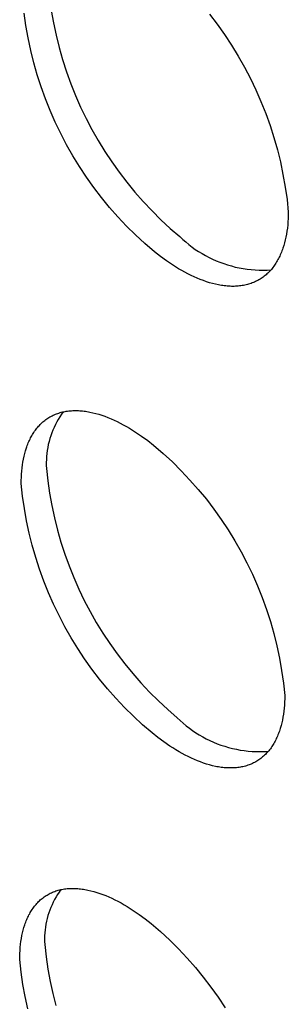
# Model space of a CAD drawing. Units: millimetres. Extents: x -300 to 255, y -307 to 248.
# Drawn here: x -204 to -201, y -276 to -264 of the extents above; entities that cross this region are included whole.
import ezdxf

# ---------------------------------------------------------------- set-up
doc = ezdxf.new("R2010")
doc.units = ezdxf.units.MM
doc.header["$MEASUREMENT"] = 0

msp = doc.modelspace()

# ---------------------------------------------------------------- linework, layer by layer
for p, q in [((-203.942, -263.929), (-203.963, -263.78)), ((-203.639, -263.748), (-203.612, -263.897)), ((-201.75, -263.794), (-201.658, -263.914)), ((-203.916, -264.078), (-203.942, -263.929)), ((-203.612, -263.897), (-203.581, -264.045)), ((-201.658, -263.914), (-201.569, -264.038)), ((-203.581, -264.045), (-203.544, -264.192)), ((-201.569, -264.038), (-201.485, -264.165)), ((-203.884, -264.226), (-203.916, -264.078)), ((-201.485, -264.165), (-201.406, -264.294)), ((-203.848, -264.373), (-203.884, -264.226)), ((-203.544, -264.192), (-203.503, -264.337)), ((-201.406, -264.294), (-201.33, -264.426)), ((-203.806, -264.519), (-203.848, -264.373)), ((-203.503, -264.337), (-203.457, -264.481)), ((-203.76, -264.663), (-203.806, -264.519)), ((-203.457, -264.481), (-203.405, -264.624)), ((-201.33, -264.426), (-201.26, -264.561)), ((-203.405, -264.624), (-203.349, -264.764)), ((-201.26, -264.561), (-201.194, -264.698)), ((-203.709, -264.805), (-203.76, -264.663)), ((-203.349, -264.764), (-203.288, -264.903)), ((-201.194, -264.698), (-201.133, -264.837)), ((-203.652, -264.946), (-203.709, -264.805)), ((-201.133, -264.837), (-201.077, -264.979)), ((-203.591, -265.084), (-203.652, -264.946)), ((-203.288, -264.903), (-203.223, -265.039)), ((-201.077, -264.979), (-201.025, -265.122)), ((-203.526, -265.221), (-203.591, -265.084)), ((-203.223, -265.039), (-203.153, -265.173)), ((-203.456, -265.355), (-203.526, -265.221)), ((-203.153, -265.173), (-203.078, -265.305)), ((-201.025, -265.122), (-200.979, -265.266)), ((-203.381, -265.486), (-203.456, -265.355)), ((-203.078, -265.305), (-202.999, -265.434)), ((-200.979, -265.266), (-200.937, -265.413)), ((-202.999, -265.434), (-202.915, -265.56)), ((-200.937, -265.413), (-200.901, -265.56)), ((-203.302, -265.615), (-203.381, -265.486)), ((-202.915, -265.56), (-202.827, -265.683)), ((-200.901, -265.56), (-200.87, -265.709)), ((-203.218, -265.742), (-203.302, -265.615)), ((-202.827, -265.683), (-202.735, -265.803)), ((-200.87, -265.709), (-200.843, -265.859)), ((-203.13, -265.865), (-203.218, -265.742)), ((-202.735, -265.803), (-202.639, -265.92)), ((-203.038, -265.985), (-203.13, -265.865)), ((-202.639, -265.92), (-202.539, -266.034)), ((-200.843, -265.859), (-200.822, -266.009)), ((-202.942, -266.102), (-203.038, -265.985)), ((-202.539, -266.034), (-202.435, -266.144)), ((-200.822, -266.009), (-200.807, -266.16)), ((-202.842, -266.216), (-202.942, -266.102)), ((-202.435, -266.144), (-202.328, -266.25)), ((-200.807, -266.16), (-200.807, -266.199)), ((-202.738, -266.326), (-202.842, -266.216)), ((-202.328, -266.25), (-202.217, -266.353)), ((-200.811, -266.275), (-200.814, -266.312)), ((-200.809, -266.237), (-200.811, -266.275)), ((-200.807, -266.199), (-200.809, -266.237)), ((-202.631, -266.432), (-202.738, -266.326)), ((-202.217, -266.353), (-202.102, -266.452)), ((-200.823, -266.385), (-200.829, -266.421)), ((-200.818, -266.349), (-200.823, -266.385)), ((-200.814, -266.312), (-200.818, -266.349)), ((-202.52, -266.535), (-202.631, -266.432)), ((-202.102, -266.452), (-202.067, -266.485)), ((-202.067, -266.485), (-202.031, -266.516)), ((-202.031, -266.516), (-201.995, -266.547)), ((-200.852, -266.525), (-200.861, -266.559)), ((-200.843, -266.491), (-200.852, -266.525)), ((-200.835, -266.457), (-200.843, -266.491)), ((-200.829, -266.421), (-200.835, -266.457)), ((-202.405, -266.634), (-202.52, -266.535)), ((-202.334, -266.689), (-202.405, -266.634)), ((-201.995, -266.547), (-201.957, -266.576)), ((-201.957, -266.576), (-201.918, -266.604)), ((-201.918, -266.604), (-201.878, -266.63)), ((-201.878, -266.63), (-201.837, -266.655)), ((-200.889, -266.639), (-200.895, -266.654)), ((-200.883, -266.623), (-200.889, -266.639)), ((-200.877, -266.607), (-200.883, -266.623)), ((-200.871, -266.591), (-200.877, -266.607)), ((-200.861, -266.559), (-200.871, -266.591)), ((-202.263, -266.741), (-202.334, -266.689)), ((-202.227, -266.766), (-202.263, -266.741)), ((-202.19, -266.79), (-202.227, -266.766)), ((-201.837, -266.655), (-201.796, -266.679)), ((-201.796, -266.679), (-201.754, -266.701)), ((-201.754, -266.701), (-201.711, -266.722)), ((-201.711, -266.722), (-201.667, -266.741)), ((-201.667, -266.741), (-201.623, -266.759)), ((-201.623, -266.759), (-201.578, -266.775)), ((-200.955, -266.768), (-200.963, -266.782)), ((-200.946, -266.755), (-200.955, -266.768)), ((-200.938, -266.741), (-200.946, -266.755)), ((-200.93, -266.727), (-200.938, -266.741)), ((-200.923, -266.713), (-200.93, -266.727)), ((-200.916, -266.699), (-200.923, -266.713)), ((-200.909, -266.684), (-200.916, -266.699)), ((-200.902, -266.669), (-200.909, -266.684)), ((-200.895, -266.654), (-200.902, -266.669)), ((-202.153, -266.813), (-202.19, -266.79)), ((-202.117, -266.835), (-202.153, -266.813)), ((-202.08, -266.857), (-202.117, -266.835)), ((-202.043, -266.877), (-202.08, -266.857)), ((-202.006, -266.897), (-202.043, -266.877)), ((-201.578, -266.775), (-201.532, -266.79)), ((-201.532, -266.79), (-201.486, -266.803)), ((-201.486, -266.803), (-201.44, -266.815)), ((-201.44, -266.815), (-201.393, -266.825)), ((-201.393, -266.825), (-201.346, -266.834)), ((-201.346, -266.834), (-201.299, -266.84)), ((-201.299, -266.84), (-201.252, -266.846)), ((-201.252, -266.846), (-201.204, -266.849)), ((-201.204, -266.849), (-201.156, -266.851)), ((-201.156, -266.851), (-201.108, -266.852)), ((-201.108, -266.852), (-201.061, -266.851)), ((-201.061, -266.851), (-201.013, -266.848)), ((-201.04, -266.877), (-201.051, -266.887)), ((-201.029, -266.866), (-201.04, -266.877)), ((-201.019, -266.855), (-201.029, -266.866)), ((-201.009, -266.843), (-201.019, -266.855)), ((-201, -266.832), (-201.009, -266.843)), ((-200.99, -266.819), (-201, -266.832)), ((-200.981, -266.807), (-200.99, -266.819)), ((-200.972, -266.795), (-200.981, -266.807)), ((-200.963, -266.782), (-200.972, -266.795)), ((-201.969, -266.915), (-202.006, -266.897)), ((-201.932, -266.933), (-201.969, -266.915)), ((-201.895, -266.949), (-201.932, -266.933)), ((-201.858, -266.964), (-201.895, -266.949)), ((-201.821, -266.978), (-201.858, -266.964)), ((-201.785, -266.991), (-201.821, -266.978)), ((-201.748, -267.003), (-201.785, -266.991)), ((-201.712, -267.013), (-201.748, -267.003)), ((-201.224, -267.001), (-201.238, -267.006)), ((-201.21, -266.995), (-201.224, -267.001)), ((-201.197, -266.989), (-201.21, -266.995)), ((-201.183, -266.982), (-201.197, -266.989)), ((-201.17, -266.975), (-201.183, -266.982)), ((-201.157, -266.968), (-201.17, -266.975)), ((-201.144, -266.96), (-201.157, -266.968)), ((-201.132, -266.952), (-201.144, -266.96)), ((-201.12, -266.944), (-201.132, -266.952)), ((-201.107, -266.935), (-201.12, -266.944)), ((-201.096, -266.926), (-201.107, -266.935)), ((-201.084, -266.917), (-201.096, -266.926)), ((-201.073, -266.907), (-201.084, -266.917)), ((-201.062, -266.898), (-201.073, -266.907)), ((-201.051, -266.887), (-201.062, -266.898)), ((-201.676, -267.022), (-201.712, -267.013)), ((-201.641, -267.029), (-201.676, -267.022)), ((-201.623, -267.033), (-201.641, -267.029)), ((-201.605, -267.036), (-201.623, -267.033)), ((-201.588, -267.038), (-201.605, -267.036)), ((-201.571, -267.041), (-201.588, -267.038)), ((-201.553, -267.042), (-201.571, -267.041)), ((-201.536, -267.044), (-201.553, -267.042)), ((-201.519, -267.045), (-201.536, -267.044)), ((-201.502, -267.046), (-201.519, -267.045)), ((-201.485, -267.047), (-201.502, -267.046)), ((-201.469, -267.047), (-201.485, -267.047)), ((-201.452, -267.047), (-201.469, -267.047)), ((-201.436, -267.046), (-201.452, -267.047)), ((-201.42, -267.045), (-201.436, -267.046)), ((-201.404, -267.044), (-201.42, -267.045)), ((-201.388, -267.042), (-201.404, -267.044)), ((-201.372, -267.04), (-201.388, -267.042)), ((-201.356, -267.038), (-201.372, -267.04)), ((-201.341, -267.035), (-201.356, -267.038)), ((-201.326, -267.032), (-201.341, -267.035)), ((-201.311, -267.029), (-201.326, -267.032)), ((-201.296, -267.025), (-201.311, -267.029)), ((-201.281, -267.021), (-201.296, -267.025)), ((-201.266, -267.016), (-201.281, -267.021)), ((-201.252, -267.012), (-201.266, -267.016)), ((-201.238, -267.006), (-201.252, -267.012)), ((-203.428, -268.534), (-203.412, -268.533)), ((-203.412, -268.533), (-203.396, -268.532)), ((-203.396, -268.532), (-203.38, -268.531)), ((-203.38, -268.531), (-203.364, -268.53)), ((-203.364, -268.53), (-203.348, -268.53)), ((-203.348, -268.53), (-203.331, -268.53)), ((-203.331, -268.53), (-203.315, -268.531)), ((-203.315, -268.531), (-203.298, -268.532)), ((-203.298, -268.532), (-203.281, -268.533)), ((-203.281, -268.533), (-203.264, -268.535)), ((-203.728, -268.657), (-203.716, -268.648)), ((-203.716, -268.648), (-203.704, -268.639)), ((-203.704, -268.639), (-203.693, -268.631)), ((-203.693, -268.631), (-203.681, -268.623)), ((-203.681, -268.623), (-203.668, -268.615)), ((-203.668, -268.615), (-203.656, -268.607)), ((-203.656, -268.607), (-203.643, -268.6)), ((-203.643, -268.6), (-203.63, -268.593)), ((-203.63, -268.593), (-203.617, -268.587)), ((-203.617, -268.587), (-203.603, -268.581)), ((-203.603, -268.581), (-203.59, -268.575)), ((-203.59, -268.575), (-203.576, -268.569)), ((-203.576, -268.569), (-203.562, -268.564)), ((-203.556, -268.636), (-203.574, -268.667)), ((-203.562, -268.564), (-203.548, -268.56)), ((-203.537, -268.605), (-203.556, -268.636)), ((-203.548, -268.56), (-203.534, -268.555)), ((-203.518, -268.575), (-203.537, -268.605)), ((-203.534, -268.555), (-203.519, -268.551)), ((-203.519, -268.551), (-203.504, -268.547)), ((-203.497, -268.546), (-203.518, -268.575)), ((-203.504, -268.547), (-203.489, -268.544)), ((-203.489, -268.544), (-203.474, -268.541)), ((-203.474, -268.541), (-203.459, -268.539)), ((-203.459, -268.539), (-203.444, -268.536)), ((-203.444, -268.536), (-203.428, -268.534)), ((-203.264, -268.535), (-203.247, -268.537)), ((-203.247, -268.537), (-203.23, -268.539)), ((-203.23, -268.539), (-203.212, -268.542)), ((-203.212, -268.542), (-203.195, -268.545)), ((-203.195, -268.545), (-203.177, -268.548)), ((-203.177, -268.548), (-203.142, -268.556)), ((-203.142, -268.556), (-203.107, -268.565)), ((-203.107, -268.565), (-203.071, -268.575)), ((-203.071, -268.575), (-203.035, -268.587)), ((-203.035, -268.587), (-202.998, -268.599)), ((-202.998, -268.599), (-202.962, -268.613)), ((-202.962, -268.613), (-202.925, -268.629)), ((-202.925, -268.629), (-202.888, -268.645)), ((-202.888, -268.645), (-202.851, -268.662)), ((-203.838, -268.778), (-203.829, -268.766)), ((-203.829, -268.766), (-203.82, -268.754)), ((-203.82, -268.754), (-203.811, -268.742)), ((-203.811, -268.742), (-203.801, -268.73)), ((-203.801, -268.73), (-203.791, -268.719)), ((-203.791, -268.719), (-203.781, -268.708)), ((-203.781, -268.708), (-203.771, -268.697)), ((-203.771, -268.697), (-203.76, -268.687)), ((-203.76, -268.687), (-203.75, -268.677)), ((-203.75, -268.677), (-203.739, -268.667)), ((-203.739, -268.667), (-203.728, -268.657)), ((-203.62, -268.765), (-203.633, -268.798)), ((-203.606, -268.732), (-203.62, -268.765)), ((-203.59, -268.699), (-203.606, -268.732)), ((-203.574, -268.667), (-203.59, -268.699)), ((-202.851, -268.662), (-202.815, -268.681)), ((-202.815, -268.681), (-202.778, -268.7)), ((-202.778, -268.7), (-202.741, -268.721)), ((-202.741, -268.721), (-202.704, -268.743)), ((-202.704, -268.743), (-202.668, -268.765)), ((-202.668, -268.765), (-202.631, -268.788)), ((-203.906, -268.902), (-203.9, -268.887)), ((-203.9, -268.887), (-203.893, -268.873)), ((-203.893, -268.873), (-203.886, -268.858)), ((-203.886, -268.858), (-203.878, -268.844)), ((-203.878, -268.844), (-203.871, -268.831)), ((-203.871, -268.831), (-203.863, -268.817)), ((-203.863, -268.817), (-203.855, -268.804)), ((-203.855, -268.804), (-203.846, -268.791)), ((-203.846, -268.791), (-203.838, -268.778)), ((-203.656, -268.866), (-203.665, -268.901)), ((-203.645, -268.832), (-203.656, -268.866)), ((-203.633, -268.798), (-203.645, -268.832)), ((-202.631, -268.788), (-202.595, -268.812)), ((-202.595, -268.812), (-202.559, -268.837)), ((-202.559, -268.837), (-202.487, -268.889)), ((-203.946, -269.011), (-203.936, -268.978)), ((-203.936, -268.978), (-203.93, -268.963)), ((-203.93, -268.963), (-203.925, -268.947)), ((-203.925, -268.947), (-203.919, -268.932)), ((-203.919, -268.932), (-203.913, -268.917)), ((-203.913, -268.917), (-203.906, -268.902)), ((-203.681, -268.971), (-203.687, -269.007)), ((-203.674, -268.936), (-203.681, -268.971)), ((-203.665, -268.901), (-203.674, -268.936)), ((-202.487, -268.889), (-202.417, -268.944)), ((-202.417, -268.944), (-202.303, -269.043)), ((-203.977, -269.146), (-203.971, -269.111)), ((-203.971, -269.111), (-203.963, -269.077)), ((-203.963, -269.077), (-203.955, -269.043)), ((-203.955, -269.043), (-203.946, -269.011)), ((-203.697, -269.114), (-203.698, -269.15)), ((-203.695, -269.078), (-203.697, -269.114)), ((-203.691, -269.042), (-203.695, -269.078)), ((-203.687, -269.007), (-203.691, -269.042)), ((-202.303, -269.043), (-202.192, -269.145)), ((-203.991, -269.254), (-203.987, -269.217)), ((-203.987, -269.217), (-203.983, -269.181)), ((-203.983, -269.181), (-203.977, -269.146)), ((-203.698, -269.15), (-203.698, -269.186)), ((-203.698, -269.186), (-203.697, -269.222)), ((-203.697, -269.222), (-203.68, -269.371)), ((-202.192, -269.145), (-202.085, -269.251)), ((-203.997, -269.365), (-203.996, -269.328)), ((-203.996, -269.328), (-203.994, -269.291)), ((-203.994, -269.291), (-203.991, -269.254)), ((-202.085, -269.251), (-201.982, -269.361)), ((-203.998, -269.403), (-203.997, -269.365)), ((-203.982, -269.552), (-203.998, -269.403)), ((-203.68, -269.371), (-203.659, -269.519)), ((-201.982, -269.361), (-201.882, -269.474)), ((-201.882, -269.474), (-201.786, -269.59)), ((-203.96, -269.701), (-203.982, -269.552)), ((-203.659, -269.519), (-203.633, -269.667)), ((-201.786, -269.59), (-201.695, -269.71)), ((-203.934, -269.849), (-203.96, -269.701)), ((-203.633, -269.667), (-203.601, -269.814)), ((-201.695, -269.71), (-201.607, -269.833)), ((-203.601, -269.814), (-203.565, -269.959)), ((-203.902, -269.995), (-203.934, -269.849)), ((-201.607, -269.833), (-201.524, -269.958)), ((-203.866, -270.141), (-203.902, -269.995)), ((-203.565, -269.959), (-203.523, -270.104)), ((-201.524, -269.958), (-201.445, -270.087)), ((-203.824, -270.285), (-203.866, -270.141)), ((-203.523, -270.104), (-203.477, -270.247)), ((-201.445, -270.087), (-201.371, -270.218)), ((-203.778, -270.428), (-203.824, -270.285)), ((-203.477, -270.247), (-203.426, -270.388)), ((-201.371, -270.218), (-201.301, -270.352)), ((-203.426, -270.388), (-203.37, -270.527)), ((-201.301, -270.352), (-201.235, -270.487)), ((-203.727, -270.569), (-203.778, -270.428)), ((-203.37, -270.527), (-203.31, -270.664)), ((-201.235, -270.487), (-201.174, -270.625)), ((-203.671, -270.709), (-203.727, -270.569)), ((-201.174, -270.625), (-201.118, -270.765)), ((-203.611, -270.846), (-203.671, -270.709)), ((-203.31, -270.664), (-203.245, -270.8)), ((-201.118, -270.765), (-201.067, -270.907)), ((-203.546, -270.981), (-203.611, -270.846)), ((-203.245, -270.8), (-203.175, -270.932)), ((-203.476, -271.114), (-203.546, -270.981)), ((-203.175, -270.932), (-203.101, -271.063)), ((-201.067, -270.907), (-201.021, -271.051)), ((-203.402, -271.245), (-203.476, -271.114)), ((-203.101, -271.063), (-203.022, -271.191)), ((-201.021, -271.051), (-200.98, -271.196)), ((-203.022, -271.191), (-202.94, -271.316)), ((-200.98, -271.196), (-200.943, -271.342)), ((-203.323, -271.373), (-203.402, -271.245)), ((-202.94, -271.316), (-202.852, -271.438)), ((-200.943, -271.342), (-200.912, -271.489)), ((-203.24, -271.498), (-203.323, -271.373)), ((-202.852, -271.438), (-202.761, -271.557)), ((-203.153, -271.62), (-203.24, -271.498)), ((-202.761, -271.557), (-202.666, -271.673)), ((-200.912, -271.489), (-200.886, -271.638)), ((-203.062, -271.739), (-203.153, -271.62)), ((-202.666, -271.673), (-202.567, -271.786)), ((-200.886, -271.638), (-200.865, -271.787)), ((-202.967, -271.856), (-203.062, -271.739)), ((-202.567, -271.786), (-202.464, -271.896)), ((-200.865, -271.787), (-200.848, -271.937)), ((-202.868, -271.968), (-202.967, -271.856)), ((-202.464, -271.896), (-202.358, -272.001)), ((-200.848, -271.937), (-200.849, -271.975)), ((-202.765, -272.078), (-202.868, -271.968)), ((-202.358, -272.001), (-202.248, -272.103)), ((-200.853, -272.05), (-200.856, -272.086)), ((-200.851, -272.012), (-200.853, -272.05)), ((-200.849, -271.975), (-200.851, -272.012)), ((-202.658, -272.183), (-202.765, -272.078)), ((-202.248, -272.103), (-202.134, -272.202)), ((-200.865, -272.159), (-200.87, -272.194)), ((-200.86, -272.123), (-200.865, -272.159)), ((-200.856, -272.086), (-200.86, -272.123)), ((-202.548, -272.286), (-202.658, -272.183)), ((-202.435, -272.384), (-202.548, -272.286)), ((-202.134, -272.202), (-202.1, -272.235)), ((-202.1, -272.235), (-202.064, -272.266)), ((-202.064, -272.266), (-202.027, -272.297)), ((-202.027, -272.297), (-201.989, -272.326)), ((-200.893, -272.296), (-200.903, -272.329)), ((-200.885, -272.263), (-200.893, -272.296)), ((-200.877, -272.229), (-200.885, -272.263)), ((-200.87, -272.194), (-200.877, -272.229)), ((-202.365, -272.439), (-202.435, -272.384)), ((-201.989, -272.326), (-201.951, -272.354)), ((-201.951, -272.354), (-201.911, -272.381)), ((-201.911, -272.381), (-201.87, -272.406)), ((-201.87, -272.406), (-201.829, -272.43)), ((-200.93, -272.407), (-200.936, -272.423)), ((-200.924, -272.392), (-200.93, -272.407)), ((-200.918, -272.377), (-200.924, -272.392)), ((-200.913, -272.361), (-200.918, -272.377)), ((-200.903, -272.329), (-200.913, -272.361)), ((-202.294, -272.491), (-202.365, -272.439)), ((-202.222, -272.54), (-202.294, -272.491)), ((-201.829, -272.43), (-201.787, -272.453)), ((-201.787, -272.453), (-201.744, -272.474)), ((-201.744, -272.474), (-201.7, -272.494)), ((-201.7, -272.494), (-201.656, -272.512)), ((-201.656, -272.512), (-201.611, -272.528)), ((-201.611, -272.528), (-201.566, -272.543)), ((-200.995, -272.535), (-201.004, -272.547)), ((-200.987, -272.521), (-200.995, -272.535)), ((-200.979, -272.508), (-200.987, -272.521)), ((-200.971, -272.494), (-200.979, -272.508)), ((-200.964, -272.48), (-200.971, -272.494)), ((-200.957, -272.466), (-200.964, -272.48)), ((-200.95, -272.452), (-200.957, -272.466)), ((-200.943, -272.437), (-200.95, -272.452)), ((-200.936, -272.423), (-200.943, -272.437)), ((-202.185, -272.563), (-202.222, -272.54)), ((-202.149, -272.586), (-202.185, -272.563)), ((-202.112, -272.608), (-202.149, -272.586)), ((-202.076, -272.628), (-202.112, -272.608)), ((-202.039, -272.648), (-202.076, -272.628)), ((-202.002, -272.667), (-202.039, -272.648)), ((-201.566, -272.543), (-201.52, -272.557)), ((-201.52, -272.557), (-201.474, -272.569)), ((-201.474, -272.569), (-201.427, -272.579)), ((-201.427, -272.579), (-201.38, -272.588)), ((-201.38, -272.588), (-201.333, -272.595)), ((-201.333, -272.595), (-201.285, -272.6)), ((-201.285, -272.6), (-201.237, -272.604)), ((-201.237, -272.604), (-201.19, -272.607)), ((-201.19, -272.607), (-201.142, -272.607)), ((-201.142, -272.607), (-201.094, -272.606)), ((-201.091, -272.65), (-201.101, -272.66)), ((-201.094, -272.606), (-201.046, -272.604)), ((-201.08, -272.64), (-201.091, -272.65)), ((-201.07, -272.63), (-201.08, -272.64)), ((-201.06, -272.619), (-201.07, -272.63)), ((-201.05, -272.608), (-201.06, -272.619)), ((-201.04, -272.596), (-201.05, -272.608)), ((-201.031, -272.584), (-201.04, -272.596)), ((-201.021, -272.572), (-201.031, -272.584)), ((-201.012, -272.56), (-201.021, -272.572)), ((-201.004, -272.547), (-201.012, -272.56)), ((-201.965, -272.684), (-202.002, -272.667)), ((-201.929, -272.701), (-201.965, -272.684)), ((-201.892, -272.716), (-201.929, -272.701)), ((-201.856, -272.73), (-201.892, -272.716)), ((-201.819, -272.743), (-201.856, -272.73)), ((-201.783, -272.755), (-201.819, -272.743)), ((-201.747, -272.766), (-201.783, -272.755)), ((-201.712, -272.775), (-201.747, -272.766)), ((-201.276, -272.765), (-201.291, -272.77)), ((-201.263, -272.76), (-201.276, -272.765)), ((-201.249, -272.755), (-201.263, -272.76)), ((-201.235, -272.749), (-201.249, -272.755)), ((-201.222, -272.742), (-201.235, -272.749)), ((-201.209, -272.735), (-201.222, -272.742)), ((-201.196, -272.728), (-201.209, -272.735)), ((-201.184, -272.721), (-201.196, -272.728)), ((-201.171, -272.713), (-201.184, -272.721)), ((-201.159, -272.705), (-201.171, -272.713)), ((-201.147, -272.697), (-201.159, -272.705)), ((-201.135, -272.688), (-201.147, -272.697)), ((-201.124, -272.679), (-201.135, -272.688)), ((-201.113, -272.67), (-201.124, -272.679)), ((-201.101, -272.66), (-201.113, -272.67)), ((-201.676, -272.783), (-201.712, -272.775)), ((-201.659, -272.787), (-201.676, -272.783)), ((-201.641, -272.79), (-201.659, -272.787)), ((-201.624, -272.792), (-201.641, -272.79)), ((-201.607, -272.795), (-201.624, -272.792)), ((-201.59, -272.797), (-201.607, -272.795)), ((-201.573, -272.799), (-201.59, -272.797)), ((-201.556, -272.8), (-201.573, -272.799)), ((-201.539, -272.801), (-201.556, -272.8)), ((-201.522, -272.802), (-201.539, -272.801)), ((-201.506, -272.802), (-201.522, -272.802)), ((-201.489, -272.802), (-201.506, -272.802)), ((-201.473, -272.802), (-201.489, -272.802)), ((-201.457, -272.801), (-201.473, -272.802)), ((-201.441, -272.8), (-201.457, -272.801)), ((-201.425, -272.799), (-201.441, -272.8)), ((-201.41, -272.797), (-201.425, -272.799)), ((-201.394, -272.795), (-201.41, -272.797)), ((-201.379, -272.793), (-201.394, -272.795)), ((-201.364, -272.79), (-201.379, -272.793)), ((-201.349, -272.787), (-201.364, -272.79)), ((-201.334, -272.783), (-201.349, -272.787)), ((-201.319, -272.779), (-201.334, -272.783)), ((-201.305, -272.775), (-201.319, -272.779)), ((-201.291, -272.77), (-201.305, -272.775)), ((-203.664, -274.306), (-203.651, -274.3)), ((-203.651, -274.3), (-203.638, -274.294)), ((-203.638, -274.294), (-203.625, -274.288)), ((-203.625, -274.288), (-203.611, -274.282)), ((-203.611, -274.282), (-203.597, -274.277)), ((-203.597, -274.277), (-203.583, -274.272)), ((-203.583, -274.272), (-203.569, -274.268)), ((-203.569, -274.268), (-203.555, -274.263)), ((-203.546, -274.285), (-203.565, -274.314)), ((-203.555, -274.263), (-203.541, -274.26)), ((-203.526, -274.256), (-203.546, -274.285)), ((-203.541, -274.26), (-203.526, -274.256)), ((-203.526, -274.256), (-203.511, -274.253)), ((-203.511, -274.253), (-203.496, -274.25)), ((-203.496, -274.25), (-203.481, -274.248)), ((-203.481, -274.248), (-203.466, -274.246)), ((-203.466, -274.246), (-203.45, -274.244)), ((-203.45, -274.244), (-203.435, -274.243)), ((-203.435, -274.243), (-203.419, -274.242)), ((-203.419, -274.242), (-203.403, -274.241)), ((-203.403, -274.241), (-203.387, -274.241)), ((-203.387, -274.241), (-203.371, -274.241)), ((-203.371, -274.241), (-203.354, -274.241)), ((-203.354, -274.241), (-203.338, -274.242)), ((-203.338, -274.242), (-203.321, -274.243)), ((-203.321, -274.243), (-203.304, -274.245)), ((-203.304, -274.245), (-203.288, -274.247)), ((-203.288, -274.247), (-203.271, -274.249)), ((-203.271, -274.249), (-203.254, -274.251)), ((-203.254, -274.251), (-203.236, -274.254)), ((-203.236, -274.254), (-203.219, -274.257)), ((-203.219, -274.257), (-203.202, -274.261)), ((-203.202, -274.261), (-203.167, -274.269)), ((-203.167, -274.269), (-203.131, -274.278)), ((-203.131, -274.278), (-203.096, -274.289)), ((-203.096, -274.289), (-203.06, -274.301)), ((-203.811, -274.421), (-203.801, -274.411)), ((-203.801, -274.411), (-203.791, -274.4)), ((-203.791, -274.4), (-203.78, -274.39)), ((-203.78, -274.39), (-203.77, -274.38)), ((-203.77, -274.38), (-203.759, -274.371)), ((-203.759, -274.371), (-203.748, -274.362)), ((-203.748, -274.362), (-203.736, -274.353)), ((-203.736, -274.353), (-203.725, -274.344)), ((-203.725, -274.344), (-203.713, -274.336)), ((-203.713, -274.336), (-203.701, -274.328)), ((-203.701, -274.328), (-203.689, -274.321)), ((-203.689, -274.321), (-203.676, -274.313)), ((-203.676, -274.313), (-203.664, -274.306)), ((-203.615, -274.405), (-203.63, -274.437)), ((-203.599, -274.374), (-203.615, -274.405)), ((-203.582, -274.344), (-203.599, -274.374)), ((-203.565, -274.314), (-203.582, -274.344)), ((-203.06, -274.301), (-203.024, -274.314)), ((-203.024, -274.314), (-202.987, -274.328)), ((-202.987, -274.328), (-202.951, -274.343)), ((-202.951, -274.343), (-202.915, -274.36)), ((-202.915, -274.36), (-202.878, -274.377)), ((-202.878, -274.377), (-202.842, -274.396)), ((-202.842, -274.396), (-202.805, -274.416)), ((-202.805, -274.416), (-202.768, -274.437)), ((-203.897, -274.544), (-203.89, -274.531)), ((-203.89, -274.531), (-203.882, -274.517)), ((-203.882, -274.517), (-203.874, -274.504)), ((-203.874, -274.504), (-203.866, -274.492)), ((-203.866, -274.492), (-203.857, -274.479)), ((-203.857, -274.479), (-203.848, -274.467)), ((-203.848, -274.467), (-203.839, -274.455)), ((-203.839, -274.455), (-203.83, -274.444)), ((-203.83, -274.444), (-203.821, -274.432)), ((-203.821, -274.432), (-203.811, -274.421)), ((-203.667, -274.534), (-203.678, -274.567)), ((-203.656, -274.501), (-203.667, -274.534)), ((-203.643, -274.469), (-203.656, -274.501)), ((-203.63, -274.437), (-203.643, -274.469)), ((-202.768, -274.437), (-202.732, -274.458)), ((-202.732, -274.458), (-202.696, -274.481)), ((-202.696, -274.481), (-202.66, -274.504)), ((-202.66, -274.504), (-202.588, -274.553)), ((-203.949, -274.66), (-203.943, -274.645)), ((-203.943, -274.645), (-203.938, -274.63)), ((-203.938, -274.63), (-203.932, -274.615)), ((-203.932, -274.615), (-203.925, -274.6)), ((-203.925, -274.6), (-203.919, -274.586)), ((-203.919, -274.586), (-203.912, -274.572)), ((-203.912, -274.572), (-203.905, -274.558)), ((-203.905, -274.558), (-203.897, -274.544)), ((-203.695, -274.635), (-203.702, -274.669)), ((-203.687, -274.601), (-203.695, -274.635)), ((-203.678, -274.567), (-203.687, -274.601)), ((-202.588, -274.553), (-202.517, -274.606)), ((-202.517, -274.606), (-202.447, -274.66)), ((-203.982, -274.772), (-203.974, -274.739)), ((-203.974, -274.739), (-203.965, -274.707)), ((-203.965, -274.707), (-203.954, -274.676)), ((-203.954, -274.676), (-203.949, -274.66)), ((-203.712, -274.738), (-203.715, -274.772)), ((-203.708, -274.703), (-203.712, -274.738)), ((-203.702, -274.669), (-203.708, -274.703)), ((-202.447, -274.66), (-202.334, -274.758)), ((-202.334, -274.758), (-202.224, -274.86)), ((-204.006, -274.91), (-204.001, -274.875)), ((-204.001, -274.875), (-203.996, -274.84)), ((-203.996, -274.84), (-203.989, -274.806)), ((-203.989, -274.806), (-203.982, -274.772)), ((-203.718, -274.807), (-203.719, -274.842)), ((-203.719, -274.842), (-203.718, -274.877)), ((-203.715, -274.772), (-203.718, -274.807)), ((-203.718, -274.877), (-203.717, -274.912)), ((-202.224, -274.86), (-202.118, -274.965)), ((-204.014, -275.019), (-204.012, -274.982)), ((-204.012, -274.982), (-204.009, -274.946)), ((-204.009, -274.946), (-204.006, -274.91)), ((-203.717, -274.912), (-203.7, -275.06)), ((-202.118, -274.965), (-202.016, -275.074)), ((-204.016, -275.056), (-204.014, -275.019)), ((-204.016, -275.093), (-204.016, -275.056)), ((-204, -275.241), (-204.016, -275.093)), ((-203.7, -275.06), (-203.679, -275.207)), ((-202.016, -275.074), (-201.917, -275.187)), ((-203.978, -275.389), (-204, -275.241)), ((-203.679, -275.207), (-203.652, -275.353)), ((-201.917, -275.187), (-201.822, -275.302)), ((-203.652, -275.353), (-203.621, -275.499)), ((-201.822, -275.302), (-201.731, -275.421)), ((-203.951, -275.535), (-203.978, -275.389)), ((-201.731, -275.421), (-201.645, -275.543)), ((-203.92, -275.681), (-203.951, -275.535)), ((-203.621, -275.499), (-203.585, -275.643)), ((-201.645, -275.543), (-201.562, -275.668))]:
    msp.add_line(p, q)

doc.saveas('drawing.dxf')
